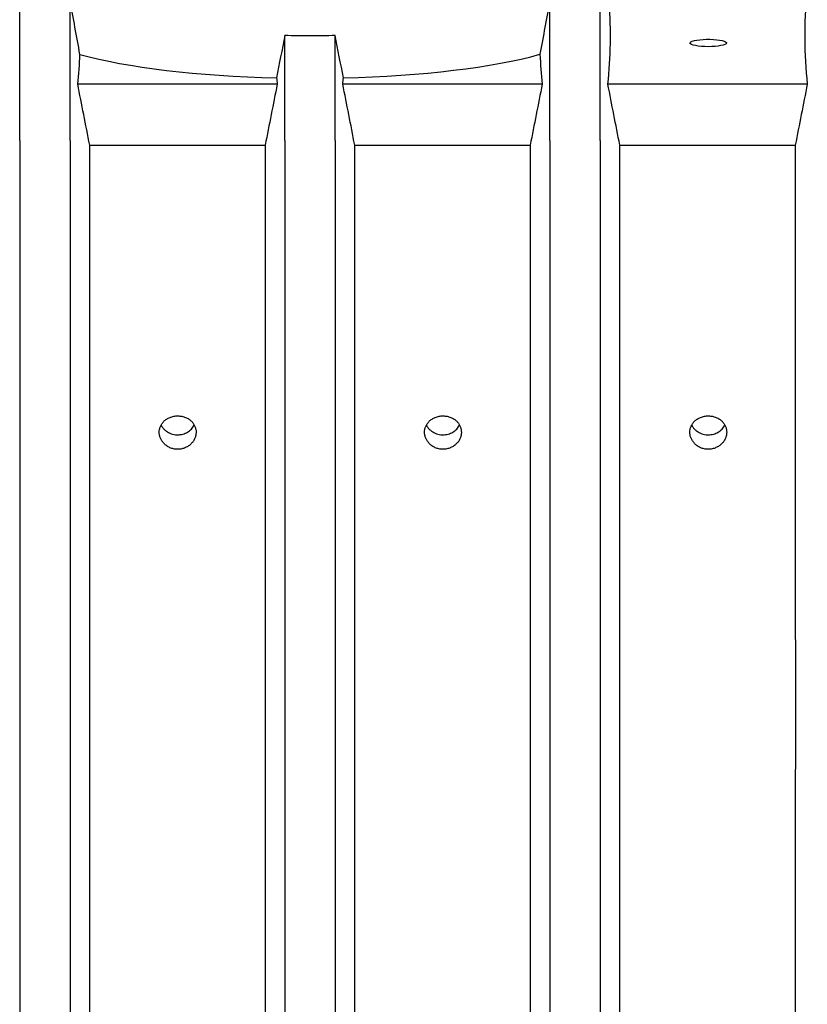
# Model space of a CAD drawing. Extents: x 735 to 1066, y 270 to 475.
# Drawn here: x 945 to 961, y 424 to 445 of the extents above; entities that cross this region are included whole.
import ezdxf

# ---------------------------------------------------------------- set-up
doc = ezdxf.new("R2010")
doc.units = 0
doc.header["$MEASUREMENT"] = 0
doc.layers.add('CULTEC_CHAMBER', color=4, linetype='CONTINUOUS')

msp = doc.modelspace()

# ---------------------------------------------------------------- linework, layer by layer
at = {"layer": 'CULTEC_CHAMBER', "linetype": 'CONTINUOUS'}
for p, q in [((950.121, 443.398), (945.888, 443.398)), ((955.746, 443.398), (951.513, 443.398)), ((961.371, 443.398), (957.138, 443.398)), ((946.142, 442.106), (949.866, 442.106)), ((951.767, 442.106), (955.491, 442.106)), ((957.392, 442.106), (961.116, 442.106))]:
    msp.add_line(p, q, dxfattribs=at)
at = {"layer": 'CULTEC_CHAMBER', "linetype": 'CONTINUOUS', "flags": 128}
msp.add_lwpolyline([(959.269, 444.193), (959.195, 444.195), (959.124, 444.199), (959.058, 444.206), (959, 444.215), (958.951, 444.226), (958.914, 444.239), (958.89, 444.253), (958.879, 444.268), (958.882, 444.283), (958.9, 444.297), (958.931, 444.311), (958.974, 444.323), (959.028, 444.333), (959.09, 444.341), (959.159, 444.347), (959.232, 444.35), (959.306, 444.35), (959.379, 444.347), (959.448, 444.341), (959.511, 444.333), (959.564, 444.323), (959.607, 444.311), (959.638, 444.297), (959.656, 444.283), (959.659, 444.268), (959.649, 444.253), (959.624, 444.239), (959.587, 444.226), (959.539, 444.215), (959.48, 444.206), (959.414, 444.199), (959.343, 444.195), (959.269, 444.193)], dxfattribs=at)
at = {"layer": 'CULTEC_CHAMBER', "linetype": 'CONTINUOUS'}
for start_param, end_param in [(0.636582, 1.454476), (1.689052, 2.508192)]:
    msp.add_ellipse((950.811, 444.768), major_axis=(-6.063, 0), ratio=0.205358, start_param=start_param, end_param=end_param, dxfattribs=at)
for points, knots in [([(944.657, 442.204), (944.657, 442.433), (944.657, 442.654), (944.657, 443.077), (944.657, 443.279), (944.657, 443.569), (944.657, 443.663), (944.657, 443.847), (944.657, 443.937), (944.657, 444.198), (944.657, 444.363), (944.657, 444.675), (944.657, 444.821), (944.657, 445.026), (944.657, 445.091), (944.657, 445.219), (944.657, 445.28), (944.657, 445.574), (944.657, 445.77), (944.657, 445.927)], [0, 0, 0, 0, 0.125, 0.125, 0.25, 0.25, 0.3125, 0.3125, 0.375, 0.375, 0.5, 0.5, 0.625, 0.625, 0.6875, 0.6875, 0.75, 0.75, 1, 1, 1, 1]), ([(956.977, 442.204), (956.977, 442.434), (956.977, 442.656), (956.977, 443.081), (956.977, 443.284), (956.977, 443.575), (956.977, 443.669), (956.977, 443.854), (956.977, 443.943), (956.977, 444.206), (956.977, 444.372), (956.977, 444.684), (956.977, 444.83), (956.977, 445.035), (956.977, 445.101), (956.977, 445.228), (956.977, 445.29), (956.977, 445.583), (956.977, 445.779), (956.977, 445.936)], [0, 0, 0, 0, 0.125, 0.125, 0.25, 0.25, 0.3125, 0.3125, 0.375, 0.375, 0.5, 0.5, 0.625, 0.625, 0.6875, 0.6875, 0.75, 0.75, 1, 1, 1, 1]), ([(961.362, 445.33), (961.33, 445.008), (961.314, 444.686), (961.317, 444.042), (961.336, 443.72), (961.371, 443.398)], [0, 0, 0, 0, 0.5, 0.5, 1, 1, 1, 1]), ([(945.727, 442.204), (945.727, 442.523), (945.727, 442.824), (945.727, 443.249), (945.727, 443.387), (945.727, 443.653), (945.727, 443.781), (945.727, 444.154), (945.727, 444.384), (945.727, 444.649), (945.727, 444.7), (945.727, 444.802), (945.727, 444.851), (945.727, 444.996), (945.727, 445.088), (945.727, 445.176)], [0, 0, 0, 0, 0.25, 0.25, 0.375, 0.375, 0.5, 0.5, 0.75, 0.75, 0.8125, 0.8125, 0.875, 0.875, 1, 1, 1, 1]), ([(955.907, 442.204), (955.907, 442.523), (955.907, 442.825), (955.907, 443.251), (955.907, 443.389), (955.907, 443.656), (955.907, 443.784), (955.907, 444.157), (955.907, 444.388), (955.907, 444.653), (955.907, 444.704), (955.907, 444.806), (955.907, 444.855), (955.907, 445), (955.907, 445.093), (955.907, 445.18)], [0, 0, 0, 0, 0.25, 0.25, 0.375, 0.375, 0.5, 0.5, 0.75, 0.75, 0.8125, 0.8125, 0.875, 0.875, 1, 1, 1, 1]), ([(957.138, 443.398), (957.169, 443.685), (957.187, 443.971), (957.197, 444.545), (957.188, 444.832), (957.165, 445.118)], [0, 0, 0, 0, 0.5, 0.5, 1, 1, 1, 1]), ([(951.352, 444.429), (951.263, 444.427), (951.174, 444.425), (950.995, 444.422), (950.906, 444.422), (950.638, 444.422), (950.46, 444.424), (950.282, 444.429)], [0, 0, 0, 0, 0.25, 0.25, 0.5, 0.5, 1, 1, 1, 1]), ([(950.282, 442.204), (950.282, 442.422), (950.282, 442.632), (950.282, 443.037), (950.282, 443.231), (950.282, 443.602), (950.282, 443.779), (950.282, 444.032), (950.282, 444.115), (950.282, 444.275), (950.282, 444.353), (950.282, 444.429)], [0, 0, 0, 0, 0.25, 0.25, 0.5, 0.5, 0.75, 0.75, 0.875, 0.875, 1, 1, 1, 1]), ([(951.352, 442.204), (951.352, 442.422), (951.352, 442.633), (951.352, 443.037), (951.352, 443.231), (951.352, 443.602), (951.352, 443.779), (951.352, 444.033), (951.352, 444.115), (951.352, 444.275), (951.352, 444.353), (951.352, 444.429)], [0, 0, 0, 0, 0.25, 0.25, 0.5, 0.5, 0.75, 0.75, 0.875, 0.875, 1, 1, 1, 1]), ([(944.657, 442.204), (944.657, 441.997), (944.657, 441.777), (944.657, 441.308), (944.657, 441.06), (944.657, 440.537), (944.657, 440.262), (944.657, 439.685), (944.657, 439.382), (944.657, 438.986), (944.657, 438.906), (944.657, 438.745), (944.657, 438.663), (944.657, 438.417), (944.657, 438.25), (944.657, 437.742), (944.657, 437.393), (944.657, 436.675), (944.657, 436.305), (944.657, 435.545), (944.657, 435.156), (944.657, 434.355), (944.657, 433.945), (944.657, 433.102), (944.657, 432.674), (944.657, 431.803), (944.657, 431.36), (944.657, 430.798), (944.657, 430.685), (944.657, 430.459), (944.657, 430.345), (944.657, 430.005), (944.657, 429.776), (944.657, 429.089), (944.657, 428.627), (944.657, 427.695), (944.657, 427.226), (944.657, 426.279), (944.657, 425.802), (944.657, 425.08), (944.657, 424.838), (944.657, 424.355), (944.657, 424.113), (944.657, 423.871)], [0, 0, 0, 0, 0.0625, 0.0625, 0.125, 0.125, 0.1875, 0.1875, 0.25, 0.25, 0.265625, 0.265625, 0.28125, 0.28125, 0.3125, 0.3125, 0.375, 0.375, 0.4375, 0.4375, 0.5, 0.5, 0.5625, 0.5625, 0.625, 0.625, 0.6875, 0.6875, 0.703125, 0.703125, 0.71875, 0.71875, 0.75, 0.75, 0.8125, 0.8125, 0.875, 0.875, 0.9375, 0.9375, 0.96875, 0.96875, 1, 1, 1, 1]), ([(945.727, 442.204), (945.727, 441.997), (945.727, 441.777), (945.727, 441.308), (945.727, 441.06), (945.727, 440.537), (945.727, 440.262), (945.727, 439.685), (945.727, 439.382), (945.727, 438.986), (945.727, 438.906), (945.727, 438.745), (945.727, 438.663), (945.727, 438.417), (945.727, 438.25), (945.727, 437.742), (945.727, 437.393), (945.727, 436.675), (945.727, 436.305), (945.727, 435.545), (945.727, 435.156), (945.727, 434.355), (945.727, 433.945), (945.727, 433.102), (945.727, 432.674), (945.727, 431.803), (945.727, 431.36), (945.727, 430.798), (945.727, 430.685), (945.727, 430.459), (945.727, 430.345), (945.727, 430.005), (945.727, 429.776), (945.727, 429.089), (945.727, 428.627), (945.727, 427.695), (945.727, 427.226), (945.727, 426.279), (945.727, 425.802), (945.727, 425.08), (945.727, 424.838), (945.727, 424.355), (945.727, 424.113), (945.727, 423.871)], [0, 0, 0, 0, 0.0625, 0.0625, 0.125, 0.125, 0.1875, 0.1875, 0.25, 0.25, 0.265625, 0.265625, 0.28125, 0.28125, 0.3125, 0.3125, 0.375, 0.375, 0.4375, 0.4375, 0.5, 0.5, 0.5625, 0.5625, 0.625, 0.625, 0.6875, 0.6875, 0.703125, 0.703125, 0.71875, 0.71875, 0.75, 0.75, 0.8125, 0.8125, 0.875, 0.875, 0.9375, 0.9375, 0.96875, 0.96875, 1, 1, 1, 1]), ([(950.282, 442.204), (950.282, 441.997), (950.282, 441.777), (950.282, 441.308), (950.282, 441.06), (950.282, 440.537), (950.282, 440.262), (950.282, 439.685), (950.282, 439.382), (950.282, 438.986), (950.282, 438.906), (950.282, 438.745), (950.282, 438.663), (950.282, 438.417), (950.282, 438.25), (950.282, 437.742), (950.282, 437.393), (950.282, 436.675), (950.282, 436.305), (950.282, 435.545), (950.282, 435.156), (950.282, 434.355), (950.282, 433.945), (950.282, 433.102), (950.282, 432.674), (950.282, 431.803), (950.282, 431.36), (950.282, 430.798), (950.282, 430.685), (950.282, 430.459), (950.282, 430.345), (950.282, 430.005), (950.282, 429.776), (950.282, 429.089), (950.282, 428.627), (950.282, 427.695), (950.282, 427.226), (950.282, 426.279), (950.282, 425.802), (950.282, 425.08), (950.282, 424.838), (950.282, 424.355), (950.282, 424.113), (950.282, 423.871)], [0, 0, 0, 0, 0.0625, 0.0625, 0.125, 0.125, 0.1875, 0.1875, 0.25, 0.25, 0.265625, 0.265625, 0.28125, 0.28125, 0.3125, 0.3125, 0.375, 0.375, 0.4375, 0.4375, 0.5, 0.5, 0.5625, 0.5625, 0.625, 0.625, 0.6875, 0.6875, 0.703125, 0.703125, 0.71875, 0.71875, 0.75, 0.75, 0.8125, 0.8125, 0.875, 0.875, 0.9375, 0.9375, 0.96875, 0.96875, 1, 1, 1, 1]), ([(951.352, 442.204), (951.352, 441.997), (951.352, 441.777), (951.352, 441.308), (951.352, 441.06), (951.352, 440.537), (951.352, 440.262), (951.352, 439.685), (951.352, 439.382), (951.352, 438.986), (951.352, 438.906), (951.352, 438.745), (951.352, 438.663), (951.352, 438.417), (951.352, 438.25), (951.352, 437.742), (951.352, 437.393), (951.352, 436.675), (951.352, 436.305), (951.352, 435.545), (951.352, 435.156), (951.352, 434.355), (951.352, 433.945), (951.352, 433.102), (951.352, 432.674), (951.352, 431.803), (951.352, 431.36), (951.352, 430.798), (951.352, 430.685), (951.352, 430.459), (951.352, 430.345), (951.352, 430.005), (951.352, 429.776), (951.352, 429.089), (951.352, 428.627), (951.352, 427.695), (951.352, 427.226), (951.352, 426.279), (951.352, 425.802), (951.352, 425.08), (951.352, 424.838), (951.352, 424.355), (951.352, 424.113), (951.352, 423.871)], [0, 0, 0, 0, 0.0625, 0.0625, 0.125, 0.125, 0.1875, 0.1875, 0.25, 0.25, 0.265625, 0.265625, 0.28125, 0.28125, 0.3125, 0.3125, 0.375, 0.375, 0.4375, 0.4375, 0.5, 0.5, 0.5625, 0.5625, 0.625, 0.625, 0.6875, 0.6875, 0.703125, 0.703125, 0.71875, 0.71875, 0.75, 0.75, 0.8125, 0.8125, 0.875, 0.875, 0.9375, 0.9375, 0.96875, 0.96875, 1, 1, 1, 1]), ([(955.907, 442.204), (955.907, 441.997), (955.907, 441.777), (955.907, 441.308), (955.907, 441.06), (955.907, 440.537), (955.907, 440.262), (955.907, 439.685), (955.907, 439.382), (955.907, 438.986), (955.907, 438.906), (955.907, 438.745), (955.907, 438.663), (955.907, 438.417), (955.907, 438.25), (955.907, 437.742), (955.907, 437.393), (955.907, 436.675), (955.907, 436.305), (955.907, 435.545), (955.907, 435.156), (955.907, 434.355), (955.907, 433.945), (955.907, 433.102), (955.907, 432.674), (955.907, 431.803), (955.907, 431.36), (955.907, 430.798), (955.907, 430.685), (955.907, 430.459), (955.907, 430.345), (955.907, 430.005), (955.907, 429.776), (955.907, 429.089), (955.907, 428.627), (955.907, 427.695), (955.907, 427.226), (955.907, 426.279), (955.907, 425.802), (955.907, 425.08), (955.907, 424.838), (955.907, 424.355), (955.907, 424.113), (955.907, 423.871)], [0, 0, 0, 0, 0.0625, 0.0625, 0.125, 0.125, 0.1875, 0.1875, 0.25, 0.25, 0.265625, 0.265625, 0.28125, 0.28125, 0.3125, 0.3125, 0.375, 0.375, 0.4375, 0.4375, 0.5, 0.5, 0.5625, 0.5625, 0.625, 0.625, 0.6875, 0.6875, 0.703125, 0.703125, 0.71875, 0.71875, 0.75, 0.75, 0.8125, 0.8125, 0.875, 0.875, 0.9375, 0.9375, 0.96875, 0.96875, 1, 1, 1, 1]), ([(956.977, 442.204), (956.977, 441.997), (956.977, 441.777), (956.977, 441.308), (956.977, 441.06), (956.977, 440.537), (956.977, 440.262), (956.977, 439.685), (956.977, 439.382), (956.977, 438.986), (956.977, 438.906), (956.977, 438.745), (956.977, 438.663), (956.977, 438.417), (956.977, 438.25), (956.977, 437.742), (956.977, 437.393), (956.977, 436.675), (956.977, 436.305), (956.977, 435.545), (956.977, 435.156), (956.977, 434.355), (956.977, 433.945), (956.977, 433.102), (956.977, 432.674), (956.977, 431.803), (956.977, 431.36), (956.977, 430.798), (956.977, 430.685), (956.977, 430.459), (956.977, 430.345), (956.977, 430.005), (956.977, 429.776), (956.977, 429.089), (956.977, 428.627), (956.977, 427.695), (956.977, 427.226), (956.977, 426.279), (956.977, 425.802), (956.977, 425.08), (956.977, 424.838), (956.977, 424.355), (956.977, 424.113), (956.977, 423.871)], [0, 0, 0, 0, 0.0625, 0.0625, 0.125, 0.125, 0.1875, 0.1875, 0.25, 0.25, 0.265625, 0.265625, 0.28125, 0.28125, 0.3125, 0.3125, 0.375, 0.375, 0.4375, 0.4375, 0.5, 0.5, 0.5625, 0.5625, 0.625, 0.625, 0.6875, 0.6875, 0.703125, 0.703125, 0.71875, 0.71875, 0.75, 0.75, 0.8125, 0.8125, 0.875, 0.875, 0.9375, 0.9375, 0.96875, 0.96875, 1, 1, 1, 1]), ([(946.142, 440.383), (946.142, 440.709), (946.142, 441.015), (946.142, 441.59), (946.142, 441.857), (946.142, 442.106)], [0, 0, 0, 0, 0.5, 0.5, 1, 1, 1, 1]), ([(949.866, 442.106), (949.866, 441.857), (949.866, 441.59), (949.866, 441.015), (949.866, 440.709), (949.866, 440.383)], [0, 0, 0, 0, 0.5, 0.5, 1, 1, 1, 1]), ([(951.767, 440.383), (951.767, 440.709), (951.767, 441.015), (951.767, 441.59), (951.767, 441.857), (951.767, 442.106)], [0, 0, 0, 0, 0.5, 0.5, 1, 1, 1, 1]), ([(955.491, 442.106), (955.491, 441.857), (955.491, 441.59), (955.491, 441.015), (955.491, 440.709), (955.491, 440.383)], [0, 0, 0, 0, 0.5, 0.5, 1, 1, 1, 1]), ([(957.392, 440.383), (957.392, 440.709), (957.392, 441.015), (957.392, 441.59), (957.392, 441.857), (957.392, 442.106)], [0, 0, 0, 0, 0.5, 0.5, 1, 1, 1, 1]), ([(961.116, 442.106), (961.116, 441.857), (961.116, 441.59), (961.116, 441.015), (961.116, 440.709), (961.116, 440.383)], [0, 0, 0, 0, 0.5, 0.5, 1, 1, 1, 1]), ([(946.142, 423.871), (946.142, 424.088), (946.143, 424.305), (946.143, 424.631), (946.143, 424.74), (946.143, 424.958), (946.143, 425.067), (946.143, 425.609), (946.143, 426.038), (946.143, 426.89), (946.143, 427.312), (946.142, 428.148), (946.142, 428.563), (946.142, 429.384), (946.142, 429.791), (946.142, 430.396), (946.142, 430.596), (946.142, 430.895), (946.142, 430.995), (946.142, 431.193), (946.142, 431.292), (946.142, 431.783), (946.142, 432.168), (946.142, 432.923), (946.142, 433.293), (946.142, 433.836), (946.142, 434.015), (946.142, 434.281), (946.142, 434.369), (946.142, 434.545), (946.142, 434.632), (946.142, 435.065), (946.142, 435.401), (946.142, 436.052), (946.142, 436.367), (946.142, 436.976), (946.142, 437.271), (946.142, 437.697), (946.142, 437.836), (946.142, 438.041), (946.142, 438.109), (946.142, 438.243), (946.142, 438.309), (946.142, 438.637), (946.142, 438.886), (946.142, 439.358), (946.142, 439.581), (946.142, 440.002), (946.142, 440.199), (946.142, 440.383)], [0, 0, 0, 0, 0.03125, 0.03125, 0.046875, 0.046875, 0.0625, 0.0625, 0.125, 0.125, 0.1875, 0.1875, 0.25, 0.25, 0.3125, 0.3125, 0.34375, 0.34375, 0.359375, 0.359375, 0.375, 0.375, 0.4375, 0.4375, 0.5, 0.5, 0.53125, 0.53125, 0.546875, 0.546875, 0.5625, 0.5625, 0.625, 0.625, 0.6875, 0.6875, 0.75, 0.75, 0.78125, 0.78125, 0.796875, 0.796875, 0.8125, 0.8125, 0.875, 0.875, 0.9375, 0.9375, 1, 1, 1, 1]), ([(949.866, 440.383), (949.866, 440.337), (949.866, 440.289), (949.866, 440.193), (949.866, 440.143), (949.866, 439.993), (949.866, 439.89), (949.866, 439.572), (949.866, 439.348), (949.866, 438.877), (949.866, 438.629), (949.866, 438.111), (949.866, 437.84), (949.866, 437.274), (949.866, 436.979), (949.866, 436.596), (949.866, 436.518), (949.866, 436.362), (949.866, 436.283), (949.866, 436.045), (949.866, 435.884), (949.866, 435.395), (949.866, 435.06), (949.866, 434.371), (949.866, 434.018), (949.866, 433.475), (949.866, 433.292), (949.866, 433.014), (949.866, 432.92), (949.866, 432.733), (949.866, 432.638), (949.866, 432.164), (949.867, 431.779), (949.867, 430.997), (949.867, 430.601), (949.867, 429.797), (949.867, 429.389), (949.867, 428.769), (949.866, 428.561), (949.866, 428.247), (949.866, 428.142), (949.866, 427.931), (949.866, 427.825), (949.866, 427.295), (949.866, 426.87), (949.866, 426.018), (949.866, 425.59), (949.866, 424.732), (949.866, 424.302), (949.866, 423.871)], [0, 0, 0, 0, 0.015625, 0.015625, 0.03125, 0.03125, 0.0625, 0.0625, 0.125, 0.125, 0.1875, 0.1875, 0.25, 0.25, 0.3125, 0.3125, 0.328125, 0.328125, 0.34375, 0.34375, 0.375, 0.375, 0.4375, 0.4375, 0.5, 0.5, 0.53125, 0.53125, 0.546875, 0.546875, 0.5625, 0.5625, 0.625, 0.625, 0.6875, 0.6875, 0.75, 0.75, 0.78125, 0.78125, 0.796875, 0.796875, 0.8125, 0.8125, 0.875, 0.875, 0.9375, 0.9375, 1, 1, 1, 1]), ([(951.767, 423.871), (951.767, 424.088), (951.768, 424.305), (951.768, 424.631), (951.768, 424.74), (951.768, 424.958), (951.768, 425.067), (951.768, 425.609), (951.768, 426.038), (951.768, 426.89), (951.768, 427.312), (951.767, 428.148), (951.767, 428.563), (951.767, 429.384), (951.767, 429.791), (951.767, 430.396), (951.767, 430.596), (951.767, 430.895), (951.767, 430.995), (951.767, 431.193), (951.767, 431.292), (951.767, 431.783), (951.767, 432.168), (951.767, 432.923), (951.767, 433.293), (951.767, 433.836), (951.767, 434.015), (951.767, 434.281), (951.767, 434.369), (951.767, 434.545), (951.767, 434.632), (951.767, 435.065), (951.767, 435.401), (951.767, 436.052), (951.767, 436.367), (951.767, 436.976), (951.767, 437.271), (951.767, 437.697), (951.767, 437.836), (951.767, 438.041), (951.767, 438.109), (951.767, 438.243), (951.767, 438.309), (951.767, 438.637), (951.767, 438.886), (951.767, 439.358), (951.767, 439.581), (951.767, 440.002), (951.767, 440.199), (951.767, 440.383)], [0, 0, 0, 0, 0.03125, 0.03125, 0.046875, 0.046875, 0.0625, 0.0625, 0.125, 0.125, 0.1875, 0.1875, 0.25, 0.25, 0.3125, 0.3125, 0.34375, 0.34375, 0.359375, 0.359375, 0.375, 0.375, 0.4375, 0.4375, 0.5, 0.5, 0.53125, 0.53125, 0.546875, 0.546875, 0.5625, 0.5625, 0.625, 0.625, 0.6875, 0.6875, 0.75, 0.75, 0.78125, 0.78125, 0.796875, 0.796875, 0.8125, 0.8125, 0.875, 0.875, 0.9375, 0.9375, 1, 1, 1, 1]), ([(955.491, 440.383), (955.491, 440.337), (955.491, 440.289), (955.491, 440.193), (955.491, 440.143), (955.491, 439.993), (955.491, 439.89), (955.491, 439.572), (955.491, 439.348), (955.491, 438.877), (955.491, 438.629), (955.491, 438.111), (955.491, 437.84), (955.491, 437.274), (955.491, 436.979), (955.491, 436.596), (955.491, 436.518), (955.491, 436.362), (955.491, 436.283), (955.491, 436.045), (955.491, 435.884), (955.491, 435.395), (955.491, 435.06), (955.491, 434.371), (955.491, 434.018), (955.491, 433.475), (955.491, 433.292), (955.491, 433.014), (955.491, 432.92), (955.491, 432.733), (955.491, 432.638), (955.491, 432.164), (955.492, 431.779), (955.492, 430.997), (955.492, 430.601), (955.492, 429.797), (955.492, 429.389), (955.492, 428.769), (955.491, 428.561), (955.491, 428.247), (955.491, 428.142), (955.491, 427.931), (955.491, 427.825), (955.491, 427.295), (955.491, 426.87), (955.491, 426.018), (955.491, 425.59), (955.491, 424.732), (955.491, 424.302), (955.491, 423.871)], [0, 0, 0, 0, 0.015625, 0.015625, 0.03125, 0.03125, 0.0625, 0.0625, 0.125, 0.125, 0.1875, 0.1875, 0.25, 0.25, 0.3125, 0.3125, 0.328125, 0.328125, 0.34375, 0.34375, 0.375, 0.375, 0.4375, 0.4375, 0.5, 0.5, 0.53125, 0.53125, 0.546875, 0.546875, 0.5625, 0.5625, 0.625, 0.625, 0.6875, 0.6875, 0.75, 0.75, 0.78125, 0.78125, 0.796875, 0.796875, 0.8125, 0.8125, 0.875, 0.875, 0.9375, 0.9375, 1, 1, 1, 1]), ([(957.392, 423.871), (957.392, 424.088), (957.393, 424.305), (957.393, 424.631), (957.393, 424.74), (957.393, 424.958), (957.393, 425.067), (957.393, 425.609), (957.393, 426.038), (957.393, 426.89), (957.393, 427.312), (957.392, 428.148), (957.392, 428.563), (957.392, 429.384), (957.392, 429.791), (957.392, 430.396), (957.392, 430.596), (957.392, 430.895), (957.392, 430.995), (957.392, 431.193), (957.392, 431.292), (957.392, 431.783), (957.392, 432.168), (957.392, 432.923), (957.392, 433.293), (957.392, 433.836), (957.392, 434.015), (957.392, 434.281), (957.392, 434.369), (957.392, 434.545), (957.392, 434.632), (957.392, 435.065), (957.392, 435.401), (957.392, 436.052), (957.392, 436.367), (957.392, 436.976), (957.392, 437.271), (957.392, 437.697), (957.392, 437.836), (957.392, 438.041), (957.392, 438.109), (957.392, 438.243), (957.392, 438.309), (957.392, 438.637), (957.392, 438.886), (957.392, 439.358), (957.392, 439.581), (957.392, 440.002), (957.392, 440.199), (957.392, 440.383)], [0, 0, 0, 0, 0.03125, 0.03125, 0.046875, 0.046875, 0.0625, 0.0625, 0.125, 0.125, 0.1875, 0.1875, 0.25, 0.25, 0.3125, 0.3125, 0.34375, 0.34375, 0.359375, 0.359375, 0.375, 0.375, 0.4375, 0.4375, 0.5, 0.5, 0.53125, 0.53125, 0.546875, 0.546875, 0.5625, 0.5625, 0.625, 0.625, 0.6875, 0.6875, 0.75, 0.75, 0.78125, 0.78125, 0.796875, 0.796875, 0.8125, 0.8125, 0.875, 0.875, 0.9375, 0.9375, 1, 1, 1, 1]), ([(961.116, 440.383), (961.116, 440.337), (961.116, 440.289), (961.116, 440.193), (961.116, 440.143), (961.116, 439.993), (961.116, 439.89), (961.116, 439.572), (961.116, 439.348), (961.116, 438.877), (961.116, 438.629), (961.116, 438.111), (961.116, 437.84), (961.116, 437.274), (961.116, 436.979), (961.116, 436.596), (961.116, 436.518), (961.116, 436.362), (961.116, 436.283), (961.116, 436.045), (961.116, 435.884), (961.116, 435.395), (961.116, 435.06), (961.116, 434.371), (961.116, 434.018), (961.116, 433.475), (961.116, 433.292), (961.116, 433.014), (961.116, 432.92), (961.116, 432.733), (961.116, 432.638), (961.116, 432.164), (961.117, 431.779), (961.117, 430.997), (961.117, 430.601), (961.117, 429.797), (961.117, 429.389), (961.117, 428.769), (961.116, 428.561), (961.116, 428.247), (961.116, 428.142), (961.116, 427.931), (961.116, 427.825), (961.116, 427.295), (961.116, 426.87), (961.116, 426.018), (961.116, 425.59), (961.116, 424.732), (961.116, 424.302), (961.116, 423.871)], [0, 0, 0, 0, 0.015625, 0.015625, 0.03125, 0.03125, 0.0625, 0.0625, 0.125, 0.125, 0.1875, 0.1875, 0.25, 0.25, 0.3125, 0.3125, 0.328125, 0.328125, 0.34375, 0.34375, 0.375, 0.375, 0.4375, 0.4375, 0.5, 0.5, 0.53125, 0.53125, 0.546875, 0.546875, 0.5625, 0.5625, 0.625, 0.625, 0.6875, 0.6875, 0.75, 0.75, 0.78125, 0.78125, 0.796875, 0.796875, 0.8125, 0.8125, 0.875, 0.875, 0.9375, 0.9375, 1, 1, 1, 1]), ([(948.009, 435.65), (948.038, 435.65), (948.066, 435.653), (948.108, 435.661), (948.121, 435.665), (948.148, 435.673), (948.16, 435.678), (948.185, 435.689), (948.197, 435.695), (948.22, 435.708), (948.231, 435.714), (948.263, 435.736), (948.282, 435.752), (948.315, 435.787), (948.33, 435.806), (948.349, 435.834), (948.355, 435.844), (948.365, 435.864), (948.37, 435.874), (948.383, 435.904), (948.389, 435.925), (948.395, 435.956), (948.397, 435.966), (948.399, 435.987), (948.4, 435.998), (948.4, 436.03), (948.398, 436.05), (948.39, 436.092), (948.384, 436.112), (948.368, 436.152), (948.357, 436.172), (948.333, 436.209), (948.318, 436.226), (948.293, 436.251), (948.284, 436.259), (948.265, 436.275), (948.255, 436.282), (948.234, 436.296), (948.223, 436.303), (948.2, 436.315), (948.187, 436.321), (948.15, 436.336), (948.124, 436.344), (948.082, 436.352), (948.068, 436.354), (948.04, 436.357), (948.025, 436.358), (947.997, 436.358), (947.983, 436.357), (947.954, 436.355), (947.94, 436.353), (947.898, 436.345), (947.872, 436.337), (947.821, 436.317), (947.798, 436.305), (947.766, 436.284), (947.756, 436.277), (947.737, 436.261), (947.727, 436.253), (947.71, 436.236), (947.702, 436.228), (947.688, 436.21), (947.681, 436.201), (947.662, 436.173), (947.651, 436.153), (947.639, 436.123), (947.635, 436.113), (947.629, 436.093), (947.626, 436.082), (947.62, 436.051), (947.618, 436.03), (947.619, 435.999), (947.619, 435.988), (947.621, 435.967), (947.623, 435.956), (947.629, 435.925), (947.636, 435.904), (947.652, 435.864), (947.663, 435.844), (947.682, 435.816), (947.689, 435.806), (947.703, 435.788), (947.711, 435.779), (947.728, 435.762), (947.737, 435.753), (947.756, 435.737), (947.766, 435.729), (947.797, 435.707), (947.82, 435.694), (947.857, 435.678), (947.87, 435.673), (947.897, 435.665), (947.91, 435.661), (947.938, 435.656), (947.952, 435.653), (947.98, 435.65), (947.995, 435.65), (948.009, 435.65)], [0, 0, 0, 0, 0.03125, 0.03125, 0.046875, 0.046875, 0.0625, 0.0625, 0.078125, 0.078125, 0.09375, 0.09375, 0.125, 0.125, 0.15625, 0.15625, 0.171875, 0.171875, 0.1875, 0.1875, 0.21875, 0.21875, 0.234375, 0.234375, 0.25, 0.25, 0.28125, 0.28125, 0.3125, 0.3125, 0.34375, 0.34375, 0.375, 0.375, 0.390625, 0.390625, 0.40625, 0.40625, 0.421875, 0.421875, 0.4375, 0.4375, 0.46875, 0.46875, 0.484375, 0.484375, 0.5, 0.5, 0.515625, 0.515625, 0.53125, 0.53125, 0.5625, 0.5625, 0.59375, 0.59375, 0.609375, 0.609375, 0.625, 0.625, 0.640625, 0.640625, 0.65625, 0.65625, 0.6875, 0.6875, 0.703125, 0.703125, 0.71875, 0.71875, 0.75, 0.75, 0.765625, 0.765625, 0.78125, 0.78125, 0.8125, 0.8125, 0.84375, 0.84375, 0.859375, 0.859375, 0.875, 0.875, 0.890625, 0.890625, 0.90625, 0.90625, 0.9375, 0.9375, 0.953125, 0.953125, 0.96875, 0.96875, 0.984375, 0.984375, 1, 1, 1, 1]), ([(953.639, 435.65), (953.668, 435.65), (953.696, 435.653), (953.738, 435.661), (953.751, 435.665), (953.778, 435.673), (953.79, 435.678), (953.815, 435.689), (953.827, 435.695), (953.85, 435.708), (953.861, 435.714), (953.893, 435.736), (953.912, 435.752), (953.945, 435.787), (953.96, 435.806), (953.979, 435.834), (953.985, 435.844), (953.995, 435.864), (954, 435.874), (954.013, 435.904), (954.019, 435.925), (954.025, 435.956), (954.027, 435.966), (954.029, 435.987), (954.03, 435.998), (954.03, 436.03), (954.028, 436.05), (954.02, 436.092), (954.014, 436.112), (953.998, 436.152), (953.987, 436.172), (953.963, 436.209), (953.948, 436.226), (953.923, 436.251), (953.914, 436.259), (953.895, 436.275), (953.885, 436.282), (953.864, 436.296), (953.853, 436.303), (953.83, 436.315), (953.817, 436.321), (953.78, 436.336), (953.754, 436.344), (953.712, 436.352), (953.698, 436.354), (953.67, 436.357), (953.655, 436.358), (953.627, 436.358), (953.613, 436.357), (953.584, 436.355), (953.57, 436.353), (953.528, 436.345), (953.502, 436.337), (953.451, 436.317), (953.428, 436.305), (953.396, 436.284), (953.386, 436.277), (953.367, 436.261), (953.357, 436.253), (953.34, 436.236), (953.332, 436.228), (953.318, 436.21), (953.311, 436.201), (953.292, 436.173), (953.281, 436.153), (953.269, 436.123), (953.265, 436.113), (953.259, 436.093), (953.256, 436.082), (953.25, 436.051), (953.248, 436.03), (953.249, 435.999), (953.249, 435.988), (953.251, 435.967), (953.253, 435.956), (953.259, 435.925), (953.266, 435.904), (953.282, 435.864), (953.293, 435.844), (953.312, 435.816), (953.319, 435.806), (953.333, 435.788), (953.341, 435.779), (953.358, 435.762), (953.367, 435.753), (953.386, 435.737), (953.396, 435.729), (953.427, 435.707), (953.45, 435.694), (953.487, 435.678), (953.5, 435.673), (953.527, 435.665), (953.54, 435.661), (953.568, 435.656), (953.582, 435.653), (953.61, 435.65), (953.625, 435.65), (953.639, 435.65)], [0, 0, 0, 0, 0.03125, 0.03125, 0.046875, 0.046875, 0.0625, 0.0625, 0.078125, 0.078125, 0.09375, 0.09375, 0.125, 0.125, 0.15625, 0.15625, 0.171875, 0.171875, 0.1875, 0.1875, 0.21875, 0.21875, 0.234375, 0.234375, 0.25, 0.25, 0.28125, 0.28125, 0.3125, 0.3125, 0.34375, 0.34375, 0.375, 0.375, 0.390625, 0.390625, 0.40625, 0.40625, 0.421875, 0.421875, 0.4375, 0.4375, 0.46875, 0.46875, 0.484375, 0.484375, 0.5, 0.5, 0.515625, 0.515625, 0.53125, 0.53125, 0.5625, 0.5625, 0.59375, 0.59375, 0.609375, 0.609375, 0.625, 0.625, 0.640625, 0.640625, 0.65625, 0.65625, 0.6875, 0.6875, 0.703125, 0.703125, 0.71875, 0.71875, 0.75, 0.75, 0.765625, 0.765625, 0.78125, 0.78125, 0.8125, 0.8125, 0.84375, 0.84375, 0.859375, 0.859375, 0.875, 0.875, 0.890625, 0.890625, 0.90625, 0.90625, 0.9375, 0.9375, 0.953125, 0.953125, 0.96875, 0.96875, 0.984375, 0.984375, 1, 1, 1, 1]), ([(959.269, 435.65), (959.298, 435.65), (959.326, 435.653), (959.368, 435.661), (959.381, 435.665), (959.408, 435.673), (959.42, 435.678), (959.445, 435.689), (959.457, 435.695), (959.48, 435.708), (959.491, 435.714), (959.523, 435.736), (959.542, 435.752), (959.575, 435.787), (959.59, 435.806), (959.609, 435.834), (959.615, 435.844), (959.625, 435.864), (959.63, 435.874), (959.643, 435.904), (959.649, 435.925), (959.655, 435.956), (959.657, 435.966), (959.659, 435.987), (959.66, 435.998), (959.66, 436.03), (959.658, 436.05), (959.65, 436.092), (959.644, 436.112), (959.628, 436.152), (959.617, 436.172), (959.593, 436.209), (959.578, 436.226), (959.553, 436.251), (959.544, 436.259), (959.525, 436.275), (959.515, 436.282), (959.494, 436.296), (959.483, 436.303), (959.46, 436.315), (959.447, 436.321), (959.41, 436.336), (959.384, 436.344), (959.342, 436.352), (959.328, 436.354), (959.3, 436.357), (959.285, 436.358), (959.257, 436.358), (959.243, 436.357), (959.214, 436.355), (959.2, 436.353), (959.158, 436.345), (959.132, 436.337), (959.081, 436.317), (959.058, 436.305), (959.026, 436.284), (959.016, 436.277), (958.997, 436.261), (958.987, 436.253), (958.97, 436.236), (958.962, 436.228), (958.948, 436.21), (958.941, 436.201), (958.922, 436.173), (958.911, 436.153), (958.899, 436.123), (958.895, 436.113), (958.889, 436.093), (958.886, 436.082), (958.88, 436.051), (958.878, 436.03), (958.879, 435.999), (958.879, 435.988), (958.881, 435.967), (958.883, 435.956), (958.889, 435.925), (958.896, 435.904), (958.912, 435.864), (958.923, 435.844), (958.942, 435.816), (958.949, 435.806), (958.963, 435.788), (958.971, 435.779), (958.988, 435.762), (958.997, 435.753), (959.016, 435.737), (959.026, 435.729), (959.057, 435.707), (959.08, 435.694), (959.117, 435.678), (959.13, 435.673), (959.157, 435.665), (959.17, 435.661), (959.198, 435.656), (959.212, 435.653), (959.24, 435.65), (959.255, 435.65), (959.269, 435.65)], [0, 0, 0, 0, 0.03125, 0.03125, 0.046875, 0.046875, 0.0625, 0.0625, 0.078125, 0.078125, 0.09375, 0.09375, 0.125, 0.125, 0.15625, 0.15625, 0.171875, 0.171875, 0.1875, 0.1875, 0.21875, 0.21875, 0.234375, 0.234375, 0.25, 0.25, 0.28125, 0.28125, 0.3125, 0.3125, 0.34375, 0.34375, 0.375, 0.375, 0.390625, 0.390625, 0.40625, 0.40625, 0.421875, 0.421875, 0.4375, 0.4375, 0.46875, 0.46875, 0.484375, 0.484375, 0.5, 0.5, 0.515625, 0.515625, 0.53125, 0.53125, 0.5625, 0.5625, 0.59375, 0.59375, 0.609375, 0.609375, 0.625, 0.625, 0.640625, 0.640625, 0.65625, 0.65625, 0.6875, 0.6875, 0.703125, 0.703125, 0.71875, 0.71875, 0.75, 0.75, 0.765625, 0.765625, 0.78125, 0.78125, 0.8125, 0.8125, 0.84375, 0.84375, 0.859375, 0.859375, 0.875, 0.875, 0.890625, 0.890625, 0.90625, 0.90625, 0.9375, 0.9375, 0.953125, 0.953125, 0.96875, 0.96875, 0.984375, 0.984375, 1, 1, 1, 1]), ([(947.66, 436.158), (947.666, 436.146), (947.681, 436.117), (947.718, 436.074), (947.778, 436.022), (947.869, 435.974), (947.957, 435.956), (948.004, 435.956), (948.009, 435.956)], [0, 0, 0, 0, 0.110478, 0.272687, 0.434746, 0.70001, 0.966699, 1, 1, 1, 1]), ([(948.009, 435.956), (948.047, 435.959), (948.122, 435.965), (948.223, 436.01), (948.309, 436.075), (948.342, 436.132), (948.36, 436.161)], [0, 0, 0, 0, 0.237757, 0.474775, 0.729269, 1, 1, 1, 1]), ([(953.29, 436.158), (953.296, 436.146), (953.311, 436.117), (953.348, 436.074), (953.408, 436.022), (953.499, 435.974), (953.587, 435.956), (953.634, 435.956), (953.639, 435.956)], [0, 0, 0, 0, 0.110478, 0.272687, 0.434746, 0.70001, 0.966699, 1, 1, 1, 1]), ([(953.639, 435.956), (953.677, 435.959), (953.752, 435.965), (953.853, 436.01), (953.939, 436.075), (953.972, 436.132), (953.99, 436.161)], [0, 0, 0, 0, 0.237757, 0.474775, 0.729269, 1, 1, 1, 1]), ([(958.92, 436.158), (958.926, 436.146), (958.941, 436.117), (958.978, 436.074), (959.038, 436.022), (959.129, 435.974), (959.217, 435.956), (959.264, 435.956), (959.269, 435.956)], [0, 0, 0, 0, 0.1104778, 0.2726868, 0.4347462, 0.7000104, 0.9666991, 1, 1, 1, 1]), ([(959.269, 435.956), (959.307, 435.959), (959.382, 435.965), (959.483, 436.01), (959.569, 436.075), (959.602, 436.132), (959.62, 436.161)], [0, 0, 0, 0, 0.237757, 0.474775, 0.729269, 1, 1, 1, 1]), ([(944.657, 423.871), (944.657, 423.387), (944.657, 422.906), (944.657, 421.95), (944.657, 421.475), (944.657, 420.53), (944.657, 420.061), (944.657, 419.127), (944.657, 418.664), (944.657, 418.087), (944.657, 417.972), (944.657, 417.743), (944.657, 417.629), (944.657, 417.288), (944.657, 417.063), (944.657, 416.393), (944.657, 415.954), (944.657, 415.092), (944.657, 414.668), (944.657, 413.836), (944.657, 413.427), (944.657, 412.626), (944.657, 412.232), (944.657, 411.462), (944.657, 411.087), (944.657, 410.361), (944.657, 410.008), (944.657, 409.582), (944.657, 409.497), (944.657, 409.33), (944.657, 409.247), (944.657, 409), (944.657, 408.84), (944.657, 408.367), (944.657, 408.065), (944.657, 407.488), (944.657, 407.213), (944.657, 406.688), (944.657, 406.439), (944.657, 406.085), (944.657, 405.97), (944.657, 405.748), (944.657, 405.641), (944.657, 405.538)], [0, 0, 0, 0, 0.0625, 0.0625, 0.125, 0.125, 0.1875, 0.1875, 0.25, 0.25, 0.265625, 0.265625, 0.28125, 0.28125, 0.3125, 0.3125, 0.375, 0.375, 0.4375, 0.4375, 0.5, 0.5, 0.5625, 0.5625, 0.625, 0.625, 0.6875, 0.6875, 0.703125, 0.703125, 0.71875, 0.71875, 0.75, 0.75, 0.8125, 0.8125, 0.875, 0.875, 0.9375, 0.9375, 0.96875, 0.96875, 1, 1, 1, 1]), ([(945.727, 423.871), (945.727, 423.387), (945.727, 422.906), (945.727, 421.95), (945.727, 421.475), (945.727, 420.53), (945.727, 420.061), (945.727, 419.127), (945.727, 418.664), (945.727, 418.087), (945.727, 417.972), (945.727, 417.743), (945.727, 417.629), (945.727, 417.288), (945.727, 417.063), (945.727, 416.393), (945.727, 415.954), (945.727, 415.092), (945.727, 414.668), (945.727, 413.836), (945.727, 413.427), (945.727, 412.625), (945.727, 412.232), (945.727, 411.462), (945.727, 411.087), (945.727, 410.361), (945.727, 410.008), (945.727, 409.582), (945.727, 409.497), (945.727, 409.33), (945.727, 409.247), (945.727, 409), (945.727, 408.84), (945.727, 408.367), (945.727, 408.065), (945.727, 407.488), (945.727, 407.213), (945.727, 406.688), (945.727, 406.439), (945.727, 406.085), (945.727, 405.97), (945.727, 405.748), (945.727, 405.641), (945.727, 405.538)], [0, 0, 0, 0, 0.0625, 0.0625, 0.125, 0.125, 0.1875, 0.1875, 0.25, 0.25, 0.265625, 0.265625, 0.28125, 0.28125, 0.3125, 0.3125, 0.375, 0.375, 0.4375, 0.4375, 0.5, 0.5, 0.5625, 0.5625, 0.625, 0.625, 0.6875, 0.6875, 0.703125, 0.703125, 0.71875, 0.71875, 0.75, 0.75, 0.8125, 0.8125, 0.875, 0.875, 0.9375, 0.9375, 0.96875, 0.96875, 1, 1, 1, 1]), ([(946.142, 407.358), (946.142, 407.405), (946.142, 407.452), (946.142, 407.549), (946.142, 407.598), (946.142, 407.748), (946.142, 407.851), (946.142, 408.169), (946.142, 408.393), (946.142, 408.865), (946.142, 409.113), (946.142, 409.631), (946.142, 409.902), (946.142, 410.468), (946.142, 410.762), (946.142, 411.146), (946.142, 411.223), (946.142, 411.38), (946.142, 411.459), (946.142, 411.696), (946.142, 411.857), (946.142, 412.347), (946.142, 412.682), (946.142, 413.37), (946.142, 413.723), (946.142, 414.266), (946.142, 414.45), (946.142, 414.728), (946.142, 414.821), (946.142, 415.009), (946.142, 415.104), (946.142, 415.578), (946.142, 415.963), (946.142, 416.745), (946.142, 417.141), (946.142, 417.945), (946.142, 418.353), (946.142, 418.973), (946.142, 419.181), (946.142, 419.495), (946.142, 419.6), (946.142, 419.811), (946.142, 419.917), (946.142, 420.446), (946.143, 420.871), (946.143, 421.724), (946.143, 422.151), (946.143, 423.009), (946.143, 423.439), (946.142, 423.871)], [0, 0, 0, 0, 0.015625, 0.015625, 0.03125, 0.03125, 0.0625, 0.0625, 0.125, 0.125, 0.1875, 0.1875, 0.25, 0.25, 0.3125, 0.3125, 0.328125, 0.328125, 0.34375, 0.34375, 0.375, 0.375, 0.4375, 0.4375, 0.5, 0.5, 0.53125, 0.53125, 0.546875, 0.546875, 0.5625, 0.5625, 0.625, 0.625, 0.6875, 0.6875, 0.75, 0.75, 0.78125, 0.78125, 0.796875, 0.796875, 0.8125, 0.8125, 0.875, 0.875, 0.9375, 0.9375, 1, 1, 1, 1]), ([(949.866, 423.871), (949.866, 423.653), (949.866, 423.434), (949.866, 422.999), (949.866, 422.782), (949.866, 422.134), (949.866, 421.706), (949.866, 420.856), (949.866, 420.434), (949.867, 419.597), (949.867, 419.182), (949.867, 418.358), (949.867, 417.95), (949.867, 417.444), (949.867, 417.343), (949.866, 417.141), (949.866, 417.041), (949.866, 416.742), (949.866, 416.545), (949.866, 415.957), (949.866, 415.189), (949.866, 414.451), (949.866, 413.907), (949.866, 413.728), (949.866, 413.462), (949.866, 413.374), (949.866, 413.199), (949.866, 413.111), (949.866, 412.678), (949.866, 412.342), (949.866, 411.691), (949.866, 411.376), (949.866, 410.766), (949.866, 410.472), (949.866, 410.046), (949.866, 409.906), (949.866, 409.701), (949.866, 409.633), (949.866, 409.499), (949.866, 409.433), (949.866, 409.105), (949.866, 408.856), (949.866, 408.384), (949.866, 408.161), (949.866, 407.74), (949.866, 407.543), (949.866, 407.358)], [0, 0, 0, 0, 0.03125, 0.03125, 0.0625, 0.0625, 0.125, 0.125, 0.1875, 0.1875, 0.25, 0.25, 0.3125, 0.3125, 0.328125, 0.328125, 0.34375, 0.34375, 0.375, 0.375, 0.4375, 0.5, 0.5, 0.53125, 0.53125, 0.546875, 0.546875, 0.5625, 0.5625, 0.625, 0.625, 0.6875, 0.6875, 0.75, 0.75, 0.78125, 0.78125, 0.796875, 0.796875, 0.8125, 0.8125, 0.875, 0.875, 0.9375, 0.9375, 1, 1, 1, 1]), ([(950.282, 423.871), (950.282, 423.387), (950.282, 422.906), (950.282, 421.95), (950.282, 421.475), (950.282, 420.53), (950.282, 420.061), (950.282, 419.127), (950.282, 418.664), (950.282, 418.087), (950.282, 417.972), (950.282, 417.743), (950.282, 417.629), (950.282, 417.288), (950.282, 417.063), (950.282, 416.393), (950.282, 415.954), (950.282, 415.092), (950.282, 414.668), (950.282, 413.836), (950.282, 413.427), (950.282, 412.626), (950.282, 412.232), (950.282, 411.462), (950.282, 411.087), (950.282, 410.361), (950.282, 410.008), (950.282, 409.582), (950.282, 409.497), (950.282, 409.33), (950.282, 409.247), (950.282, 409), (950.282, 408.84), (950.282, 408.367), (950.282, 408.065), (950.282, 407.488), (950.282, 407.213), (950.282, 406.688), (950.282, 406.439), (950.282, 406.085), (950.282, 405.97), (950.282, 405.748), (950.282, 405.641), (950.282, 405.538)], [0, 0, 0, 0, 0.0625, 0.0625, 0.125, 0.125, 0.1875, 0.1875, 0.25, 0.25, 0.265625, 0.265625, 0.28125, 0.28125, 0.3125, 0.3125, 0.375, 0.375, 0.4375, 0.4375, 0.5, 0.5, 0.5625, 0.5625, 0.625, 0.625, 0.6875, 0.6875, 0.703125, 0.703125, 0.71875, 0.71875, 0.75, 0.75, 0.8125, 0.8125, 0.875, 0.875, 0.9375, 0.9375, 0.96875, 0.96875, 1, 1, 1, 1]), ([(951.352, 423.871), (951.352, 423.387), (951.352, 422.906), (951.352, 421.95), (951.352, 421.475), (951.352, 420.53), (951.352, 420.061), (951.352, 419.127), (951.352, 418.664), (951.352, 418.087), (951.352, 417.972), (951.352, 417.743), (951.352, 417.629), (951.352, 417.288), (951.352, 417.063), (951.352, 416.393), (951.352, 415.954), (951.352, 415.092), (951.352, 414.668), (951.352, 413.836), (951.352, 413.427), (951.352, 412.625), (951.352, 412.232), (951.352, 411.462), (951.352, 411.087), (951.352, 410.361), (951.352, 410.008), (951.352, 409.582), (951.352, 409.497), (951.352, 409.33), (951.352, 409.247), (951.352, 409), (951.352, 408.84), (951.352, 408.367), (951.352, 408.065), (951.352, 407.488), (951.352, 407.213), (951.352, 406.688), (951.352, 406.439), (951.352, 406.085), (951.352, 405.97), (951.352, 405.748), (951.352, 405.641), (951.352, 405.538)], [0, 0, 0, 0, 0.0625, 0.0625, 0.125, 0.125, 0.1875, 0.1875, 0.25, 0.25, 0.265625, 0.265625, 0.28125, 0.28125, 0.3125, 0.3125, 0.375, 0.375, 0.4375, 0.4375, 0.5, 0.5, 0.5625, 0.5625, 0.625, 0.625, 0.6875, 0.6875, 0.703125, 0.703125, 0.71875, 0.71875, 0.75, 0.75, 0.8125, 0.8125, 0.875, 0.875, 0.9375, 0.9375, 0.96875, 0.96875, 1, 1, 1, 1]), ([(951.767, 407.358), (951.767, 407.405), (951.767, 407.452), (951.767, 407.549), (951.767, 407.598), (951.767, 407.748), (951.767, 407.851), (951.767, 408.169), (951.767, 408.393), (951.767, 408.865), (951.767, 409.113), (951.767, 409.631), (951.767, 409.902), (951.767, 410.468), (951.767, 410.762), (951.767, 411.146), (951.767, 411.223), (951.767, 411.38), (951.767, 411.459), (951.767, 411.696), (951.767, 411.857), (951.767, 412.347), (951.767, 412.682), (951.767, 413.37), (951.767, 413.723), (951.767, 414.266), (951.767, 414.45), (951.767, 414.728), (951.767, 414.821), (951.767, 415.009), (951.767, 415.104), (951.767, 415.578), (951.767, 415.963), (951.767, 416.745), (951.767, 417.141), (951.767, 417.945), (951.767, 418.353), (951.767, 418.973), (951.767, 419.181), (951.767, 419.495), (951.767, 419.6), (951.767, 419.811), (951.767, 419.917), (951.767, 420.446), (951.768, 420.871), (951.768, 421.724), (951.768, 422.151), (951.768, 423.009), (951.768, 423.439), (951.767, 423.871)], [0, 0, 0, 0, 0.015625, 0.015625, 0.03125, 0.03125, 0.0625, 0.0625, 0.125, 0.125, 0.1875, 0.1875, 0.25, 0.25, 0.3125, 0.3125, 0.328125, 0.328125, 0.34375, 0.34375, 0.375, 0.375, 0.4375, 0.4375, 0.5, 0.5, 0.53125, 0.53125, 0.546875, 0.546875, 0.5625, 0.5625, 0.625, 0.625, 0.6875, 0.6875, 0.75, 0.75, 0.78125, 0.78125, 0.796875, 0.796875, 0.8125, 0.8125, 0.875, 0.875, 0.9375, 0.9375, 1, 1, 1, 1]), ([(955.491, 423.871), (955.491, 423.653), (955.491, 423.434), (955.491, 422.999), (955.491, 422.782), (955.491, 422.134), (955.491, 421.706), (955.491, 420.856), (955.491, 420.434), (955.492, 419.597), (955.492, 419.182), (955.492, 418.358), (955.492, 417.95), (955.492, 417.444), (955.492, 417.343), (955.491, 417.141), (955.491, 417.041), (955.491, 416.742), (955.491, 416.545), (955.491, 415.957), (955.491, 415.189), (955.491, 414.451), (955.491, 413.907), (955.491, 413.728), (955.491, 413.462), (955.491, 413.374), (955.491, 413.199), (955.491, 413.111), (955.491, 412.678), (955.491, 412.342), (955.491, 411.691), (955.491, 411.376), (955.491, 410.766), (955.491, 410.472), (955.491, 410.046), (955.491, 409.906), (955.491, 409.701), (955.491, 409.633), (955.491, 409.499), (955.491, 409.433), (955.491, 409.105), (955.491, 408.856), (955.491, 408.384), (955.491, 408.161), (955.491, 407.74), (955.491, 407.543), (955.491, 407.358)], [0, 0, 0, 0, 0.03125, 0.03125, 0.0625, 0.0625, 0.125, 0.125, 0.1875, 0.1875, 0.25, 0.25, 0.3125, 0.3125, 0.328125, 0.328125, 0.34375, 0.34375, 0.375, 0.375, 0.4375, 0.5, 0.5, 0.53125, 0.53125, 0.546875, 0.546875, 0.5625, 0.5625, 0.625, 0.625, 0.6875, 0.6875, 0.75, 0.75, 0.78125, 0.78125, 0.796875, 0.796875, 0.8125, 0.8125, 0.875, 0.875, 0.9375, 0.9375, 1, 1, 1, 1]), ([(955.907, 423.871), (955.907, 423.387), (955.907, 422.906), (955.907, 421.95), (955.907, 421.475), (955.907, 420.53), (955.907, 420.061), (955.907, 419.127), (955.907, 418.664), (955.907, 418.087), (955.907, 417.972), (955.907, 417.743), (955.907, 417.629), (955.907, 417.288), (955.907, 417.063), (955.907, 416.393), (955.907, 415.954), (955.907, 415.092), (955.907, 414.668), (955.907, 413.836), (955.907, 413.427), (955.907, 412.626), (955.907, 412.232), (955.907, 411.462), (955.907, 411.087), (955.907, 410.361), (955.907, 410.008), (955.907, 409.582), (955.907, 409.497), (955.907, 409.33), (955.907, 409.247), (955.907, 409), (955.907, 408.84), (955.907, 408.367), (955.907, 408.065), (955.907, 407.488), (955.907, 407.213), (955.907, 406.688), (955.907, 406.439), (955.907, 406.085), (955.907, 405.97), (955.907, 405.748), (955.907, 405.641), (955.907, 405.538)], [0, 0, 0, 0, 0.0625, 0.0625, 0.125, 0.125, 0.1875, 0.1875, 0.25, 0.25, 0.265625, 0.265625, 0.28125, 0.28125, 0.3125, 0.3125, 0.375, 0.375, 0.4375, 0.4375, 0.5, 0.5, 0.5625, 0.5625, 0.625, 0.625, 0.6875, 0.6875, 0.703125, 0.703125, 0.71875, 0.71875, 0.75, 0.75, 0.8125, 0.8125, 0.875, 0.875, 0.9375, 0.9375, 0.96875, 0.96875, 1, 1, 1, 1]), ([(956.977, 423.871), (956.977, 423.387), (956.977, 422.906), (956.977, 421.95), (956.977, 421.475), (956.977, 420.53), (956.977, 420.061), (956.977, 419.127), (956.977, 418.664), (956.977, 418.087), (956.977, 417.972), (956.977, 417.743), (956.977, 417.629), (956.977, 417.288), (956.977, 417.063), (956.977, 416.393), (956.977, 415.954), (956.977, 415.092), (956.977, 414.668), (956.977, 413.836), (956.977, 413.427), (956.977, 412.625), (956.977, 412.232), (956.977, 411.462), (956.977, 411.087), (956.977, 410.361), (956.977, 410.008), (956.977, 409.582), (956.977, 409.497), (956.977, 409.33), (956.977, 409.247), (956.977, 409), (956.977, 408.84), (956.977, 408.367), (956.977, 408.065), (956.977, 407.488), (956.977, 407.213), (956.977, 406.688), (956.977, 406.439), (956.977, 406.085), (956.977, 405.97), (956.977, 405.748), (956.977, 405.641), (956.977, 405.538)], [0, 0, 0, 0, 0.0625, 0.0625, 0.125, 0.125, 0.1875, 0.1875, 0.25, 0.25, 0.265625, 0.265625, 0.28125, 0.28125, 0.3125, 0.3125, 0.375, 0.375, 0.4375, 0.4375, 0.5, 0.5, 0.5625, 0.5625, 0.625, 0.625, 0.6875, 0.6875, 0.703125, 0.703125, 0.71875, 0.71875, 0.75, 0.75, 0.8125, 0.8125, 0.875, 0.875, 0.9375, 0.9375, 0.96875, 0.96875, 1, 1, 1, 1]), ([(957.392, 407.358), (957.392, 407.405), (957.392, 407.452), (957.392, 407.549), (957.392, 407.598), (957.392, 407.748), (957.392, 407.851), (957.392, 408.169), (957.392, 408.393), (957.392, 408.865), (957.392, 409.113), (957.392, 409.631), (957.392, 409.902), (957.392, 410.468), (957.392, 410.762), (957.392, 411.146), (957.392, 411.223), (957.392, 411.38), (957.392, 411.459), (957.392, 411.696), (957.392, 411.857), (957.392, 412.347), (957.392, 412.682), (957.392, 413.37), (957.392, 413.723), (957.392, 414.266), (957.392, 414.45), (957.392, 414.728), (957.392, 414.821), (957.392, 415.009), (957.392, 415.104), (957.392, 415.578), (957.392, 415.963), (957.392, 416.745), (957.392, 417.141), (957.392, 417.945), (957.392, 418.353), (957.392, 418.973), (957.392, 419.181), (957.392, 419.495), (957.392, 419.6), (957.392, 419.811), (957.392, 419.917), (957.392, 420.446), (957.393, 420.871), (957.393, 421.724), (957.393, 422.151), (957.393, 423.009), (957.393, 423.439), (957.392, 423.871)], [0, 0, 0, 0, 0.015625, 0.015625, 0.03125, 0.03125, 0.0625, 0.0625, 0.125, 0.125, 0.1875, 0.1875, 0.25, 0.25, 0.3125, 0.3125, 0.328125, 0.328125, 0.34375, 0.34375, 0.375, 0.375, 0.4375, 0.4375, 0.5, 0.5, 0.53125, 0.53125, 0.546875, 0.546875, 0.5625, 0.5625, 0.625, 0.625, 0.6875, 0.6875, 0.75, 0.75, 0.78125, 0.78125, 0.796875, 0.796875, 0.8125, 0.8125, 0.875, 0.875, 0.9375, 0.9375, 1, 1, 1, 1]), ([(961.116, 423.871), (961.116, 423.653), (961.116, 423.434), (961.116, 422.999), (961.116, 422.782), (961.116, 422.134), (961.116, 421.706), (961.116, 420.856), (961.116, 420.434), (961.117, 419.597), (961.117, 419.182), (961.117, 418.358), (961.117, 417.95), (961.117, 417.444), (961.117, 417.343), (961.116, 417.141), (961.116, 417.041), (961.116, 416.742), (961.116, 416.545), (961.116, 415.957), (961.116, 415.189), (961.116, 414.451), (961.116, 413.907), (961.116, 413.728), (961.116, 413.462), (961.116, 413.374), (961.116, 413.199), (961.116, 413.111), (961.116, 412.678), (961.116, 412.342), (961.116, 411.691), (961.116, 411.376), (961.116, 410.766), (961.116, 410.472), (961.116, 410.046), (961.116, 409.906), (961.116, 409.701), (961.116, 409.633), (961.116, 409.499), (961.116, 409.433), (961.116, 409.105), (961.116, 408.856), (961.116, 408.384), (961.116, 408.161), (961.116, 407.74), (961.116, 407.543), (961.116, 407.358)], [0, 0, 0, 0, 0.03125, 0.03125, 0.0625, 0.0625, 0.125, 0.125, 0.1875, 0.1875, 0.25, 0.25, 0.3125, 0.3125, 0.328125, 0.328125, 0.34375, 0.34375, 0.375, 0.375, 0.4375, 0.5, 0.5, 0.53125, 0.53125, 0.546875, 0.546875, 0.5625, 0.5625, 0.625, 0.625, 0.6875, 0.6875, 0.75, 0.75, 0.78125, 0.78125, 0.796875, 0.796875, 0.8125, 0.8125, 0.875, 0.875, 0.9375, 0.9375, 1, 1, 1, 1])]:
    msp.add_open_spline(points, degree=3, knots=knots, dxfattribs=at)
for points in [[(945.935, 444.028), (945.865, 444.414), (945.795, 444.797), (945.727, 445.176)], [(955.907, 445.18), (955.838, 444.802), (955.769, 444.418), (955.698, 444.031)], [(950.282, 444.429), (950.224, 444.13), (950.165, 443.831), (950.107, 443.531)], [(951.526, 443.532), (951.468, 443.831), (951.41, 444.13), (951.352, 444.429)], [(945.888, 443.398), (945.911, 443.608), (945.927, 443.818), (945.935, 444.028)], [(955.698, 444.031), (955.707, 443.82), (955.723, 443.609), (955.746, 443.398)], [(946.142, 442.106), (946.057, 442.537), (945.973, 442.967), (945.888, 443.398)], [(950.121, 443.398), (950.036, 442.967), (949.951, 442.537), (949.866, 442.106)], [(950.107, 443.531), (950.112, 443.487), (950.116, 443.442), (950.121, 443.398)], [(951.513, 443.398), (951.518, 443.443), (951.522, 443.487), (951.526, 443.532)], [(951.767, 442.106), (951.682, 442.537), (951.598, 442.967), (951.513, 443.398)], [(955.746, 443.398), (955.661, 442.967), (955.576, 442.537), (955.491, 442.106)], [(957.392, 442.106), (957.307, 442.537), (957.223, 442.967), (957.138, 443.398)], [(961.371, 443.398), (961.286, 442.967), (961.201, 442.537), (961.116, 442.106)]]:
    msp.add_open_spline(points, degree=3, dxfattribs=at)

doc.saveas('drawing.dxf')
